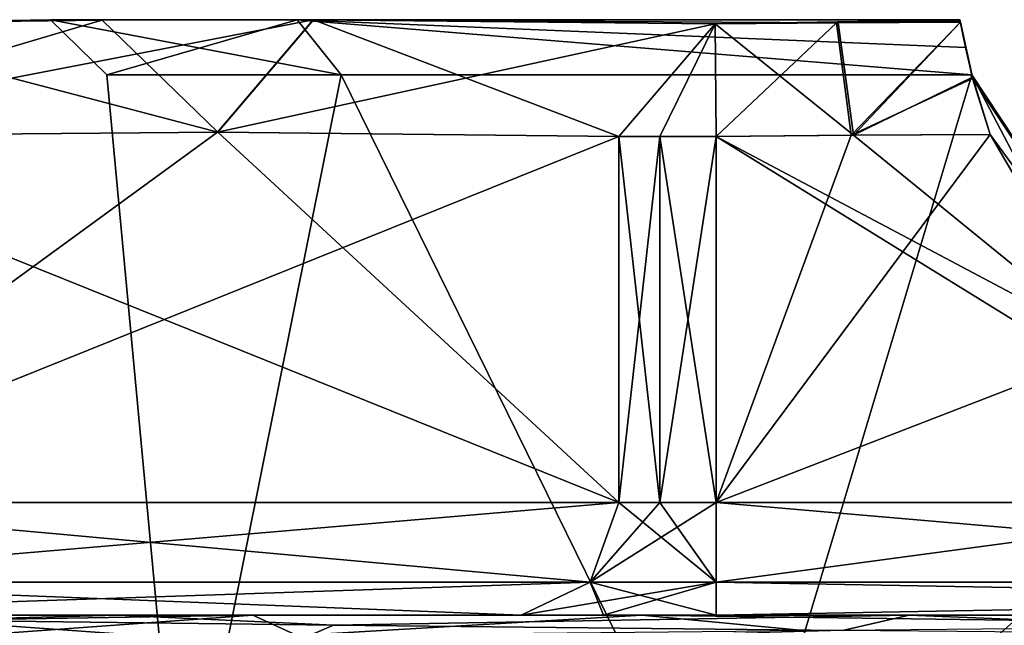
# Model space of a CAD drawing. Units: millimetres. Extents: x -34 to 34, y -74 to 60.
# Drawn here: x -14 to -6, y 36 to 41 of the extents above; entities that cross this region are included whole.
import ezdxf

# ---------------------------------------------------------------- set-up
doc = ezdxf.new("R2010")
doc.units = ezdxf.units.MM
doc.header["$LTSCALE"] = 115.61957
for name, color, linetype in [('179', 7, 'CONTINUOUS'), ('181', 7, 'CONTINUOUS'), ('182', 7, 'CONTINUOUS'), ('183', 7, 'CONTINUOUS'), ('184', 7, 'CONTINUOUS'), ('189', 7, 'CONTINUOUS'), ('207', 7, 'CONTINUOUS'), ('209', 7, 'CONTINUOUS'), ('215', 7, 'CONTINUOUS'), ('216', 7, 'CONTINUOUS'), ('221', 7, 'CONTINUOUS'), ('222', 7, 'CONTINUOUS'), ('223', 7, 'CONTINUOUS'), ('225', 7, 'CONTINUOUS'), ('226', 7, 'CONTINUOUS'), ('227', 7, 'CONTINUOUS'), ('234', 7, 'CONTINUOUS'), ('236', 7, 'CONTINUOUS'), ('240', 7, 'CONTINUOUS'), ('241', 7, 'CONTINUOUS'), ('242', 7, 'CONTINUOUS'), ('244', 7, 'CONTINUOUS'), ('245', 7, 'CONTINUOUS'), ('246', 7, 'CONTINUOUS'), ('255', 7, 'CONTINUOUS')]:
    doc.layers.add(name, color=color, linetype=linetype)

msp = doc.modelspace()

# ---------------------------------------------------------------- linework, layer by layer
at = {"layer": '179', "color": 7, "linetype": 'CONTINUOUS', "true_color": 0x494949}
for points in [[(-17.8979, 36.15, -1), (-9.815, 36.15, -15), (-18.3525, 36.15, -1.9183), (-17.8979, 36.15, -1)], [(-18.3525, 36.15, -1.9183), (-9.815, 36.15, -15), (-17.4855, 36.15, -6.042), (-18.3525, 36.15, -1.9183)], [(-9.815, 36.15, 15), (-17.8979, 36.15, 1), (-12.2012, 36.15, 13.7616), (-9.815, 36.15, 15)], [(-12.2012, 36.15, 13.7616), (-17.8979, 36.15, 1), (-15.1376, 36.15, 10.452), (-12.2012, 36.15, 13.7616)], [(-17.4855, 36.15, -6.042), (-9.815, 36.15, -15), (-13.4008, 36.15, -12.9277), (-17.4855, 36.15, -6.042)], [(-9.815, 36.15, -15), (-9.0829, 36.15, -15.732), (-13.4008, 36.15, -12.9277), (-9.815, 36.15, -15)], [(-13.4008, 36.15, -12.9277), (-9.0829, 36.15, -15.732), (-6.3657, 36.15, -17.6319), (-13.4008, 36.15, -12.9277)], [(-8.7429, 36.15, 16.1845), (-9.815, 36.15, 15), (-12.2012, 36.15, 13.7616), (-8.7429, 36.15, 16.1845)], [(-9.0829, 36.15, 15.732), (-9.815, 36.15, 15), (-8.7429, 36.15, 16.1845), (-9.0829, 36.15, 15.732)], [(-9.0829, 36.15, -15.732), (-8.0829, 36.15, -16), (-6.3657, 36.15, -17.6319), (-9.0829, 36.15, -15.732)], [(-8.0829, 36.15, 16), (-9.0829, 36.15, 15.732), (-8.7429, 36.15, 16.1845), (-8.0829, 36.15, 16)], [(8.0829, 36.15, 16), (-8.0829, 36.15, 16), (-8.7429, 36.15, 16.1845), (8.0829, 36.15, 16)], [(8.0906, 36.15, 16.6371), (8.0829, 36.15, 16), (-8.7429, 36.15, 16.1845), (8.0906, 36.15, 16.6371)], [(-0.4378, 36.15, 18.4184), (8.0906, 36.15, 16.6371), (-8.7429, 36.15, 16.1845), (-0.4378, 36.15, 18.4184)], [(-8.0829, 36.15, -16), (8.0829, 36.15, -16), (2.1631, 36.15, -18.7483), (-8.0829, 36.15, -16)], [(-6.3657, 36.15, -17.6319), (-8.0829, 36.15, -16), (2.1631, 36.15, -18.7483), (-6.3657, 36.15, -17.6319)]]:
    msp.add_3dface(points, dxfattribs=at)
at = {"layer": '181', "color": 7, "linetype": 'CONTINUOUS', "true_color": 0x494949}
for points in [[(-6.863, 40.4153, 15), (-8.0829, 40.4053, 15), (-4.5358, 38.5225, 15), (-6.863, 40.4153, 15)], [(-4.5358, 38.5225, 15), (-8.0829, 40.4053, 15), (-2.8125, 37.15, 15), (-4.5358, 38.5225, 15)], [(-2.8125, 37.15, 15), (-8.0829, 40.4053, 15), (-8.0829, 37.15, 15), (-2.8125, 37.15, 15)], [(-5.6476, 40.424, 15), (-6.863, 40.4153, 15), (-4.5358, 38.5225, 15), (-5.6476, 40.424, 15)]]:
    msp.add_3dface(points, dxfattribs=at)
at = {"layer": '182', "color": 7, "linetype": 'CONTINUOUS', "true_color": 0x494949}
for points in [[(-12.5138, 40.4426, 8.3255), (-17.0318, 40.4053, 0.5), (-8.9489, 37.15, 14.5), (-12.5138, 40.4426, 8.3255)], [(-8.9489, 37.15, 14.5), (-17.0318, 40.4053, 0.5), (-17.0318, 37.15, 0.5), (-8.9489, 37.15, 14.5)], [(-8.9489, 40.4053, 14.5), (-12.5138, 40.4426, 8.3255), (-8.9489, 37.15, 14.5), (-8.9489, 40.4053, 14.5)]]:
    msp.add_3dface(points, dxfattribs=at)
at = {"layer": '183', "color": 7, "linetype": 'CONTINUOUS', "true_color": 0x494949}
for points in [[(-12.5161, 40.4426, -8.3214), (-8.9489, 40.4053, -14.5), (-17.0318, 37.15, -0.5), (-12.5161, 40.4426, -8.3214)], [(-17.0318, 40.4053, -0.5), (-12.5161, 40.4426, -8.3214), (-17.0318, 37.15, -0.5), (-17.0318, 40.4053, -0.5)], [(-17.0318, 37.15, -0.5), (-8.9489, 40.4053, -14.5), (-8.9489, 37.15, -14.5), (-17.0318, 37.15, -0.5)]]:
    msp.add_3dface(points, dxfattribs=at)
at = {"layer": '184', "color": 7, "linetype": 'CONTINUOUS', "true_color": 0x494949}
for points in [[(-6.8833, 40.4152, -15), (-5.6476, 40.424, -15), (-8.0829, 37.15, -15), (-6.8833, 40.4152, -15)], [(-8.0829, 37.15, -15), (-5.6476, 40.424, -15), (-4.5358, 38.5225, -15), (-8.0829, 37.15, -15)], [(-8.0829, 40.4053, -15), (-6.8833, 40.4152, -15), (-8.0829, 37.15, -15), (-8.0829, 40.4053, -15)], [(-2.8125, 37.15, -15), (-8.0829, 37.15, -15), (-4.5358, 38.5225, -15), (-2.8125, 37.15, -15)]]:
    msp.add_3dface(points, dxfattribs=at)
at = {"layer": '189', "color": 7, "linetype": 'CONTINUOUS', "true_color": 0x494949}
for points in [[(-12.839, 33.87, 4.1722), (-12.839, 33.87, -4.1722), (-13.5, 40.952, 0), (-12.839, 33.87, 4.1722)], [(-11.4167, 40.952, 7.2047), (-12.839, 33.87, 4.1722), (-13.5, 40.952, 0), (-11.4167, 40.952, 7.2047)], [(-13.5, 40.952, 0), (-12.839, 33.87, -4.1722), (-11.4167, 40.952, -7.2047), (-13.5, 40.952, 0)], [(-7.9353, 33.87, 10.9215), (-12.839, 33.87, 4.1722), (-11.4167, 40.952, 7.2047), (-7.9353, 33.87, 10.9215)], [(-12.839, 33.87, -4.1722), (-7.9353, 33.87, -10.9215), (-11.4167, 40.952, -7.2047), (-12.839, 33.87, -4.1722)], [(-5.81, 40.952, 12.1858), (-7.9353, 33.87, 10.9215), (-11.4167, 40.952, 7.2047), (-5.81, 40.952, 12.1858)], [(-11.4167, 40.952, -7.2047), (-7.9353, 33.87, -10.9215), (-5.81, 40.952, -12.1858), (-11.4167, 40.952, -7.2047)], [(-7.9353, 33.87, 10.9215), (-5.81, 40.952, 12.1858), (-3.65, 37.6879, 12.9972), (-7.9353, 33.87, 10.9215)], [(-5.81, 40.952, -12.1858), (-7.9353, 33.87, -10.9215), (-3.6491, 37.6877, -12.9975), (-5.81, 40.952, -12.1858)], [(0, 36.45, 13.5), (-7.9353, 33.87, 10.9215), (-3.65, 37.6879, 12.9972), (0, 36.45, 13.5)], [(-7.9353, 33.87, -10.9215), (0, 33.87, -13.5), (-3.6491, 37.6877, -12.9975), (-7.9353, 33.87, -10.9215)], [(0, 36.45, 13.5), (0, 33.87, 13.5), (-7.9353, 33.87, 10.9215), (0, 36.45, 13.5)]]:
    msp.add_3dface(points, dxfattribs=at)
at = {"layer": '207', "color": 7, "linetype": 'CONTINUOUS', "true_color": 0x494949}
for points in [[(-5.9132, 41.4329, -13.3409), (-5.9149, 41.4433, -12.689), (-5.8672, 41.1948, -12.4321), (-5.9132, 41.4329, -13.3409)], [(-5.9149, 41.4433, 12.689), (-5.9113, 41.4221, 14.0161), (-5.8672, 41.1948, 12.4321), (-5.9149, 41.4433, 12.689)], [(-5.9113, 41.4221, -14.0161), (-5.9132, 41.4329, -13.3409), (-5.8672, 41.1948, -12.4321), (-5.9113, 41.4221, -14.0161)], [(-5.81, 40.952, -12.1858), (-5.9113, 41.4221, -14.0161), (-5.8672, 41.1948, -12.4321), (-5.81, 40.952, -12.1858)], [(-5.9113, 41.4221, -14.0161), (-5.81, 40.952, -12.1858), (-5.8021, 40.9216, -14.5093), (-5.9113, 41.4221, -14.0161)], [(-5.8672, 41.1948, 12.4321), (-5.9113, 41.4221, 14.0161), (-5.8046, 40.9313, 14.4998), (-5.8672, 41.1948, 12.4321)], [(-5.81, 40.952, 12.1858), (-5.8672, 41.1948, 12.4321), (-5.8046, 40.9313, 14.4998), (-5.81, 40.952, 12.1858)], [(-3.65, 37.6879, 12.9972), (-5.81, 40.952, 12.1858), (-4.5358, 38.5225, 15), (-3.65, 37.6879, 12.9972)], [(-5.81, 40.952, 12.1858), (-5.6476, 40.424, 15), (-4.5358, 38.5225, 15), (-5.81, 40.952, 12.1858)], [(-5.6476, 40.424, 15), (-5.81, 40.952, 12.1858), (-5.8046, 40.9313, 14.4998), (-5.6476, 40.424, 15)], [(-5.81, 40.952, -12.1858), (-3.6491, 37.6877, -12.9975), (-5.8021, 40.9216, -14.5093), (-5.81, 40.952, -12.1858)], [(-3.6491, 37.6877, -12.9975), (-5.6476, 40.424, -15), (-5.8021, 40.9216, -14.5093), (-3.6491, 37.6877, -12.9975)], [(-5.6476, 40.424, -15), (-3.6491, 37.6877, -12.9975), (-4.5358, 38.5225, -15), (-5.6476, 40.424, -15)]]:
    msp.add_3dface(points, dxfattribs=at)
at = {"layer": '209', "color": 7, "linetype": 'CONTINUOUS', "true_color": 0x494949}
for points in [[(-16.1833, 41.4052), (-13.5424, 41.4381, 4.5781), (-13.9999, 41.4433, 0), (-16.1833, 41.4052)], [(-13.544, 41.4381, -4.5754), (-16.1833, 41.4052), (-13.9999, 41.4433, 0), (-13.544, 41.4381, -4.5754)], [(-13.9999, 41.4433, 0), (-13.5424, 41.4381, 4.5781), (-11.8069, 41.4433, 7.523), (-13.9999, 41.4433, 0)], [(-11.8069, 41.4433, -7.523), (-13.544, 41.4381, -4.5754), (-13.9999, 41.4433, 0), (-11.8069, 41.4433, -7.523)], [(-11.6646, 41.4424, -7.8311), (-13.544, 41.4381, -4.5754), (-11.8069, 41.4433, -7.523), (-11.6646, 41.4424, -7.8311)], [(-13.5424, 41.4381, 4.5781), (-11.6624, 41.4424, 7.835), (-11.8069, 41.4433, 7.523), (-13.5424, 41.4381, 4.5781)], [(-11.8069, 41.4433, 7.523), (-11.6624, 41.4424, 7.835), (-5.9149, 41.4433, 12.689), (-11.8069, 41.4433, 7.523)], [(-5.9149, 41.4433, -12.689), (-11.6646, 41.4424, -7.8311), (-11.8069, 41.4433, -7.523), (-5.9149, 41.4433, -12.689)], [(-8.0916, 41.4052, -14.0151), (-11.6646, 41.4424, -7.8311), (-5.9149, 41.4433, -12.689), (-8.0916, 41.4052, -14.0151)], [(-5.9149, 41.4433, 12.689), (-11.6624, 41.4424, 7.835), (-6.9965, 41.4142, 14.0156), (-5.9149, 41.4433, 12.689)], [(-11.6624, 41.4424, 7.835), (-8.0916, 41.4052, 14.0151), (-6.9965, 41.4142, 14.0156), (-11.6624, 41.4424, 7.835)], [(-7.0139, 41.4141, -14.0156), (-8.0916, 41.4052, -14.0151), (-5.9149, 41.4433, -12.689), (-7.0139, 41.4141, -14.0156)], [(-5.9132, 41.4329, -13.3409), (-7.0139, 41.4141, -14.0156), (-5.9149, 41.4433, -12.689), (-5.9132, 41.4329, -13.3409)], [(-5.9113, 41.4221, -14.0161), (-7.0139, 41.4141, -14.0156), (-5.9132, 41.4329, -13.3409), (-5.9113, 41.4221, -14.0161)], [(-5.9113, 41.4221, 14.0161), (-5.9149, 41.4433, 12.689), (-6.9965, 41.4142, 14.0156), (-5.9113, 41.4221, 14.0161)]]:
    msp.add_3dface(points, dxfattribs=at)
at = {"layer": '215', "color": 7, "linetype": 'CONTINUOUS', "true_color": 0x494949}
for points in [[(-8.9489, 40.4053, 14.5), (-8.9489, 37.15, 14.5), (-8.5829, 37.15, 14.866), (-8.9489, 40.4053, 14.5)], [(-8.5829, 40.4053, 14.866), (-8.9489, 40.4053, 14.5), (-8.5829, 37.15, 14.866), (-8.5829, 40.4053, 14.866)], [(-8.0829, 37.15, 15), (-8.0829, 40.4053, 15), (-8.5829, 40.4053, 14.866), (-8.0829, 37.15, 15)], [(-8.0829, 37.15, 15), (-8.5829, 40.4053, 14.866), (-8.5829, 37.15, 14.866), (-8.0829, 37.15, 15)]]:
    msp.add_3dface(points, dxfattribs=at)
at = {"layer": '216', "color": 7, "linetype": 'CONTINUOUS', "true_color": 0x494949}
for points in [[(-8.9489, 37.15, -14.5), (-8.9489, 40.4053, -14.5), (-8.5829, 40.4053, -14.866), (-8.9489, 37.15, -14.5)], [(-8.9489, 37.15, -14.5), (-8.5829, 40.4053, -14.866), (-8.5829, 37.15, -14.866), (-8.9489, 37.15, -14.5)], [(-8.0829, 40.4053, -15), (-8.0829, 37.15, -15), (-8.5829, 37.15, -14.866), (-8.0829, 40.4053, -15)], [(-8.5829, 40.4053, -14.866), (-8.0829, 40.4053, -15), (-8.5829, 37.15, -14.866), (-8.5829, 40.4053, -14.866)]]:
    msp.add_3dface(points, dxfattribs=at)
at = {"layer": '221', "color": 7, "linetype": 'CONTINUOUS', "true_color": 0x494949}
for points in [[(-2.8125, 37.15, 15), (-8.0829, 37.15, 15), (-8.0829, 36.4429, 15.2929), (-2.8125, 37.15, 15)], [(-2.8125, 37.15, 15), (-8.0829, 36.4429, 15.2929), (0.0186, 36.45, 15.2858), (-2.8125, 37.15, 15)], [(-8.0829, 36.4429, 15.2929), (8.0829, 36.4429, 15.2929), (0.0186, 36.45, 15.2858), (-8.0829, 36.4429, 15.2929)], [(-8.0829, 36.15, 16), (8.0829, 36.15, 16), (8.0829, 36.4429, 15.2929), (-8.0829, 36.15, 16)], [(-8.0829, 36.4429, 15.2929), (-8.0829, 36.15, 16), (8.0829, 36.4429, 15.2929), (-8.0829, 36.4429, 15.2929)]]:
    msp.add_3dface(points, dxfattribs=at)
at = {"layer": '222', "color": 7, "linetype": 'CONTINUOUS', "true_color": 0x494949}
for points in [[(-8.0829, 37.15, 15), (-8.5829, 37.15, 14.866), (-9.2026, 36.4429, 14.6464), (-8.0829, 37.15, 15)], [(-8.0829, 37.15, 15), (-9.2026, 36.4429, 14.6464), (-8.0829, 36.4429, 15.2929), (-8.0829, 37.15, 15)], [(-8.5829, 37.15, 14.866), (-8.9489, 37.15, 14.5), (-9.2026, 36.4429, 14.6464), (-8.5829, 37.15, 14.866)], [(-9.815, 36.15, 15), (-9.0829, 36.15, 15.732), (-8.0829, 36.4429, 15.2929), (-9.815, 36.15, 15)], [(-9.2026, 36.4429, 14.6464), (-9.815, 36.15, 15), (-8.0829, 36.4429, 15.2929), (-9.2026, 36.4429, 14.6464)], [(-9.0829, 36.15, 15.732), (-8.0829, 36.15, 16), (-8.0829, 36.4429, 15.2929), (-9.0829, 36.15, 15.732)]]:
    msp.add_3dface(points, dxfattribs=at)
at = {"layer": '223', "color": 7, "linetype": 'CONTINUOUS', "true_color": 0x494949}
for points in [[(-8.9489, 37.15, 14.5), (-17.0318, 37.15, 0.5), (-17.2855, 36.4429, 0.6464), (-8.9489, 37.15, 14.5)], [(-8.9489, 37.15, 14.5), (-17.2855, 36.4429, 0.6464), (-9.2026, 36.4429, 14.6464), (-8.9489, 37.15, 14.5)], [(-17.8979, 36.15, 1), (-9.815, 36.15, 15), (-9.2026, 36.4429, 14.6464), (-17.8979, 36.15, 1)], [(-17.2855, 36.4429, 0.6464), (-17.8979, 36.15, 1), (-9.2026, 36.4429, 14.6464), (-17.2855, 36.4429, 0.6464)]]:
    msp.add_3dface(points, dxfattribs=at)
at = {"layer": '225', "color": 7, "linetype": 'CONTINUOUS', "true_color": 0x494949}
for points in [[(-17.0318, 37.15, -0.5), (-9.2026, 36.4429, -14.6464), (-17.2855, 36.4429, -0.6464), (-17.0318, 37.15, -0.5)], [(-17.0318, 37.15, -0.5), (-8.9489, 37.15, -14.5), (-9.2026, 36.4429, -14.6464), (-17.0318, 37.15, -0.5)], [(-9.815, 36.15, -15), (-17.8979, 36.15, -1), (-17.2855, 36.4429, -0.6464), (-9.815, 36.15, -15)], [(-9.2026, 36.4429, -14.6464), (-9.815, 36.15, -15), (-17.2855, 36.4429, -0.6464), (-9.2026, 36.4429, -14.6464)]]:
    msp.add_3dface(points, dxfattribs=at)
at = {"layer": '226', "color": 7, "linetype": 'CONTINUOUS', "true_color": 0x494949}
for points in [[(-8.9489, 37.15, -14.5), (-8.0829, 36.4429, -15.2929), (-9.2026, 36.4429, -14.6464), (-8.9489, 37.15, -14.5)], [(-8.9489, 37.15, -14.5), (-8.5829, 37.15, -14.866), (-8.0829, 36.4429, -15.2929), (-8.9489, 37.15, -14.5)], [(-8.5829, 37.15, -14.866), (-8.0829, 37.15, -15), (-8.0829, 36.4429, -15.2929), (-8.5829, 37.15, -14.866)], [(-9.0829, 36.15, -15.732), (-9.815, 36.15, -15), (-9.2026, 36.4429, -14.6464), (-9.0829, 36.15, -15.732)], [(-8.0829, 36.15, -16), (-9.0829, 36.15, -15.732), (-9.2026, 36.4429, -14.6464), (-8.0829, 36.15, -16)], [(-8.0829, 36.4429, -15.2929), (-8.0829, 36.15, -16), (-9.2026, 36.4429, -14.6464), (-8.0829, 36.4429, -15.2929)]]:
    msp.add_3dface(points, dxfattribs=at)
at = {"layer": '227', "color": 7, "linetype": 'CONTINUOUS', "true_color": 0x494949}
for points in [[(-8.0829, 37.15, -15), (-2.8125, 37.15, -15), (0.0184, 36.45, -15.2858), (-8.0829, 37.15, -15)], [(-8.0829, 36.4429, -15.2929), (-8.0829, 37.15, -15), (0.0184, 36.45, -15.2858), (-8.0829, 36.4429, -15.2929)], [(8.0829, 36.4429, -15.2929), (-8.0829, 36.4429, -15.2929), (0.0184, 36.45, -15.2858), (8.0829, 36.4429, -15.2929)], [(8.0829, 36.15, -16), (-8.0829, 36.15, -16), (-8.0829, 36.4429, -15.2929), (8.0829, 36.15, -16)], [(8.0829, 36.4429, -15.2929), (8.0829, 36.15, -16), (-8.0829, 36.4429, -15.2929), (8.0829, 36.4429, -15.2929)]]:
    msp.add_3dface(points, dxfattribs=at)
at = {"layer": '234', "color": 7, "linetype": 'CONTINUOUS', "true_color": 0x494949}
for points in [[(-17.4855, 36.15, -6.042), (-13.4008, 36.15, -12.9277), (-15.0908, 36.1048, -10.7013), (-17.4855, 36.15, -6.042)], [(-15.0908, 36.1048, -10.7013), (-13.4008, 36.15, -12.9277), (-11.4859, 36.0596, -14.5025), (-15.0908, 36.1048, -10.7013)], [(-13.4008, 36.15, -12.9277), (-6.3657, 36.15, -17.6319), (-11.4859, 36.0596, -14.5025), (-13.4008, 36.15, -12.9277)], [(-11.4859, 36.0596, -14.5025), (-6.3657, 36.15, -17.6319), (-6.9601, 36.0143, -17.1408), (-11.4859, 36.0596, -14.5025)], [(-6.9601, 36.0143, -17.1408), (-6.3657, 36.15, -17.6319), (-1.8761, 35.9691, -18.4046), (-6.9601, 36.0143, -17.1408)], [(-6.3657, 36.15, -17.6319), (2.1631, 36.15, -18.7483), (-1.8761, 35.9691, -18.4046), (-6.3657, 36.15, -17.6319)]]:
    msp.add_3dface(points, dxfattribs=at)
at = {"layer": '236', "color": 7, "linetype": 'CONTINUOUS', "true_color": 0x494949}
for points in [[(-12.2012, 36.15, 13.7616), (-15.1376, 36.15, 10.452), (-17.7014, 36.0592, 4.9915), (-12.2012, 36.15, 13.7616)], [(-15.3477, 35.9222, 10.3295), (-12.2012, 36.15, 13.7616), (-17.7014, 36.0592, 4.9915), (-15.3477, 35.9222, 10.3295)], [(-17.5934, 35.9684, -5.3599), (-15.0908, 36.1048, -10.7013), (-11.9116, 35.8776, -14.0132), (-17.5934, 35.9684, -5.3599)], [(-12.2012, 36.15, 13.7616), (-15.3477, 35.9222, 10.3295), (-11.8072, 35.9678, 14.2422), (-12.2012, 36.15, 13.7616)], [(-15.0908, 36.1048, -10.7013), (-11.4859, 36.0596, -14.5025), (-11.9116, 35.8776, -14.0132), (-15.0908, 36.1048, -10.7013)], [(-8.7429, 36.15, 16.1845), (-12.2012, 36.15, 13.7616), (-11.8072, 35.9678, 14.2422), (-8.7429, 36.15, 16.1845)], [(-8.7429, 36.15, 16.1845), (-11.8072, 35.9678, 14.2422), (-7.3061, 36.0133, 16.9962), (-8.7429, 36.15, 16.1845)], [(-0.4378, 36.15, 18.4184), (-8.7429, 36.15, 16.1845), (-2.2107, 36.0589, 18.3674), (-0.4378, 36.15, 18.4184)], [(-8.7429, 36.15, 16.1845), (-7.3061, 36.0133, 16.9962), (-2.2107, 36.0589, 18.3674), (-8.7429, 36.15, 16.1845)], [(-11.4859, 36.0596, -14.5025), (-6.9601, 36.0143, -17.1408), (-11.9116, 35.8776, -14.0132), (-11.4859, 36.0596, -14.5025)]]:
    msp.add_3dface(points, dxfattribs=at)
at = {"layer": '240', "color": 7, "linetype": 'CONTINUOUS', "true_color": 0x494949}
for points in [[(-6.9965, 41.4142, 14.0156), (-8.0916, 41.4052, 14.0151), (-6.863, 40.4153, 15), (-6.9965, 41.4142, 14.0156)], [(-5.9113, 41.4221, 14.0161), (-6.9965, 41.4142, 14.0156), (-6.863, 40.4153, 15), (-5.9113, 41.4221, 14.0161)], [(-5.9113, 41.4221, 14.0161), (-6.863, 40.4153, 15), (-5.8046, 40.9313, 14.4998), (-5.9113, 41.4221, 14.0161)], [(-8.0916, 41.4052, 14.0151), (-8.0829, 40.4053, 15), (-6.863, 40.4153, 15), (-8.0916, 41.4052, 14.0151)], [(-6.863, 40.4153, 15), (-5.6476, 40.424, 15), (-5.8046, 40.9313, 14.4998), (-6.863, 40.4153, 15)]]:
    msp.add_3dface(points, dxfattribs=at)
at = {"layer": '241', "color": 7, "linetype": 'CONTINUOUS', "true_color": 0x494949}
for points in [[(-8.0916, 41.4052, 14.0151), (-8.9489, 40.4053, 14.5), (-8.5829, 40.4053, 14.866), (-8.0916, 41.4052, 14.0151)], [(-8.0829, 40.4053, 15), (-8.0916, 41.4052, 14.0151), (-8.5829, 40.4053, 14.866), (-8.0829, 40.4053, 15)]]:
    msp.add_3dface(points, dxfattribs=at)
at = {"layer": '242', "color": 7, "linetype": 'CONTINUOUS', "true_color": 0x494949}
for points in [[(-13.5424, 41.4381, 4.5781), (-16.1833, 41.4052), (-12.5138, 40.4426, 8.3255), (-13.5424, 41.4381, 4.5781)], [(-11.6624, 41.4424, 7.835), (-13.5424, 41.4381, 4.5781), (-12.5138, 40.4426, 8.3255), (-11.6624, 41.4424, 7.835)], [(-11.6624, 41.4424, 7.835), (-12.5138, 40.4426, 8.3255), (-8.9489, 40.4053, 14.5), (-11.6624, 41.4424, 7.835)], [(-8.0916, 41.4052, 14.0151), (-11.6624, 41.4424, 7.835), (-8.9489, 40.4053, 14.5), (-8.0916, 41.4052, 14.0151)], [(-16.1833, 41.4052), (-17.0318, 40.4053, 0.5), (-12.5138, 40.4426, 8.3255), (-16.1833, 41.4052)]]:
    msp.add_3dface(points, dxfattribs=at)
at = {"layer": '244', "color": 7, "linetype": 'CONTINUOUS', "true_color": 0x494949}
for points in [[(-13.544, 41.4381, -4.5754), (-11.6646, 41.4424, -7.8311), (-17.0318, 40.4053, -0.5), (-13.544, 41.4381, -4.5754)], [(-11.6646, 41.4424, -7.8311), (-12.5161, 40.4426, -8.3214), (-17.0318, 40.4053, -0.5), (-11.6646, 41.4424, -7.8311)], [(-16.1833, 41.4052), (-13.544, 41.4381, -4.5754), (-17.0318, 40.4053, -0.5), (-16.1833, 41.4052)], [(-11.6646, 41.4424, -7.8311), (-8.0916, 41.4052, -14.0151), (-12.5161, 40.4426, -8.3214), (-11.6646, 41.4424, -7.8311)], [(-8.0916, 41.4052, -14.0151), (-8.9489, 40.4053, -14.5), (-12.5161, 40.4426, -8.3214), (-8.0916, 41.4052, -14.0151)]]:
    msp.add_3dface(points, dxfattribs=at)
at = {"layer": '245', "color": 7, "linetype": 'CONTINUOUS', "true_color": 0x494949}
for points in [[(-8.9489, 40.4053, -14.5), (-8.0916, 41.4052, -14.0151), (-8.5829, 40.4053, -14.866), (-8.9489, 40.4053, -14.5)], [(-8.0916, 41.4052, -14.0151), (-8.0829, 40.4053, -15), (-8.5829, 40.4053, -14.866), (-8.0916, 41.4052, -14.0151)]]:
    msp.add_3dface(points, dxfattribs=at)
at = {"layer": '246', "color": 7, "linetype": 'CONTINUOUS', "true_color": 0x494949}
for points in [[(-8.0916, 41.4052, -14.0151), (-7.0139, 41.4141, -14.0156), (-8.0829, 40.4053, -15), (-8.0916, 41.4052, -14.0151)], [(-7.0139, 41.4141, -14.0156), (-6.8833, 40.4152, -15), (-8.0829, 40.4053, -15), (-7.0139, 41.4141, -14.0156)], [(-7.0139, 41.4141, -14.0156), (-5.9113, 41.4221, -14.0161), (-6.8833, 40.4152, -15), (-7.0139, 41.4141, -14.0156)], [(-6.8833, 40.4152, -15), (-5.9113, 41.4221, -14.0161), (-5.8021, 40.9216, -14.5093), (-6.8833, 40.4152, -15)], [(-5.6476, 40.424, -15), (-6.8833, 40.4152, -15), (-5.8021, 40.9216, -14.5093), (-5.6476, 40.424, -15)]]:
    msp.add_3dface(points, dxfattribs=at)
at = {"layer": '255', "color": 7, "linetype": 'CONTINUOUS', "true_color": 0x494949}
for points in [[(-11.8069, 41.4433, -7.523), (-13.9999, 41.4433, 0), (-11.4167, 40.952, -7.2047), (-11.8069, 41.4433, -7.523)], [(-13.9999, 41.4433, 0), (-11.8069, 41.4433, 7.523), (-13.5, 40.952, 0), (-13.9999, 41.4433, 0)], [(-13.9999, 41.4433, 0), (-13.5, 40.952, 0), (-11.4167, 40.952, -7.2047), (-13.9999, 41.4433, 0)], [(-11.8069, 41.4433, 7.523), (-11.4167, 40.952, 7.2047), (-13.5, 40.952, 0), (-11.8069, 41.4433, 7.523)], [(-5.9149, 41.4433, -12.689), (-11.8069, 41.4433, -7.523), (-5.8672, 41.1948, -12.4321), (-5.9149, 41.4433, -12.689)], [(-11.8069, 41.4433, -7.523), (-11.4167, 40.952, -7.2047), (-5.81, 40.952, -12.1858), (-11.8069, 41.4433, -7.523)], [(-11.8069, 41.4433, -7.523), (-5.81, 40.952, -12.1858), (-5.8672, 41.1948, -12.4321), (-11.8069, 41.4433, -7.523)], [(-11.8069, 41.4433, 7.523), (-5.9149, 41.4433, 12.689), (-5.8672, 41.1948, 12.4321), (-11.8069, 41.4433, 7.523)], [(-11.8069, 41.4433, 7.523), (-5.81, 40.952, 12.1858), (-11.4167, 40.952, 7.2047), (-11.8069, 41.4433, 7.523)], [(-5.81, 40.952, 12.1858), (-11.8069, 41.4433, 7.523), (-5.8672, 41.1948, 12.4321), (-5.81, 40.952, 12.1858)]]:
    msp.add_3dface(points, dxfattribs=at)

doc.saveas('drawing.dxf')
